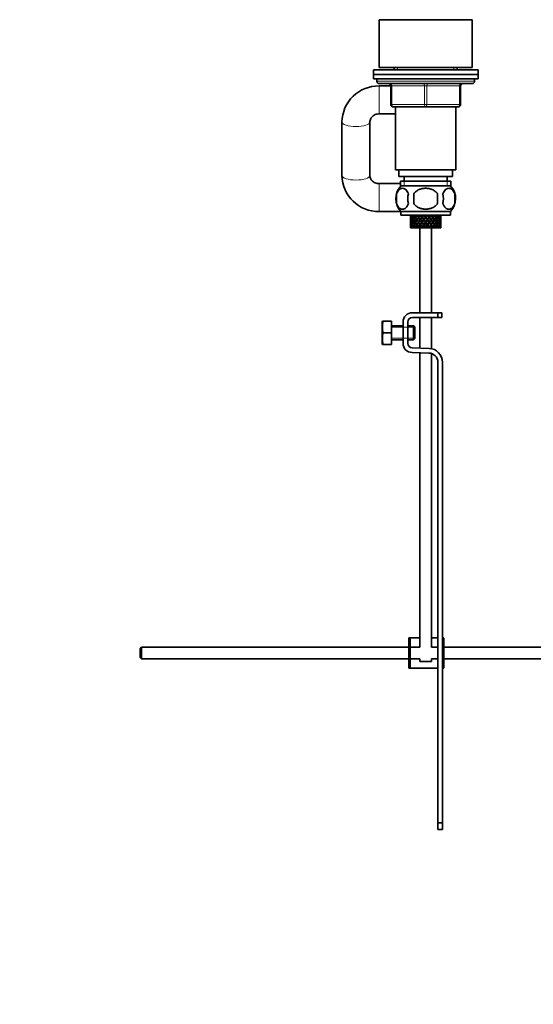
# Model space of a CAD drawing. Units: millimetres. Extents: x 0 to 1478, y 0 to 1758.
# Drawn here: x 1036 to 1257, y 724 to 1147 of the extents above; entities that cross this region are included whole.
import ezdxf
from ezdxf import colors
from ezdxf.entities.mleader import LeaderData, LeaderLine
from ezdxf.math import Vec2, Vec3

# ---------------------------------------------------------------- set-up
doc = ezdxf.new("R2010")
doc.units = ezdxf.units.MM
doc.layers.add('DV5_Défaut', color=7, linetype='Continuous')
doc.layers.add('Défaut', color=7, linetype='Continuous')

# ---------------------------------------------------------------- blocks, each defined once
blk = doc.blocks.new('_DOT')
at = {"color": 0}
blk.add_line((0, 0), (-1, 0), dxfattribs=at)
at = {"color": 0, "const_width": 0.333}
blk.add_lwpolyline([(-0.1665, 0, 1), (0.1665, 0, 1)], format="xyb", close=True, dxfattribs=at)
blk = doc.blocks.new('SE4')
at = {"layer": 'DV5_Défaut', "color": 7, "linetype": 'Continuous', "lineweight": 35}
for p, q in [((1190.89, 1147.45), (1230.89, 1147.45)), ((1190.89, 1147.45), (1190.89, 1126.95)), ((1230.89, 1126.95), (1230.89, 1147.45)), ((1190.89, 1126.95), (1230.89, 1126.95)), ((1197.39, 1126.95), (1197.39, 1125.95)), ((1224.39, 1125.95), (1224.39, 1126.95)), ((1233.39, 1125.95), (1188.39, 1125.95)), ((1188.39, 1125.95), (1188.39, 1123.95)), ((1188.39, 1123.95), (1233.39, 1123.95)), ((1188.39, 1123.95), (1188.39, 1121.95)), ((1233.39, 1123.95), (1188.39, 1123.95)), ((1233.39, 1123.95), (1233.39, 1125.95)), ((1233.39, 1121.95), (1233.39, 1123.95)), ((1188.39, 1121.95), (1233.39, 1121.95)), ((1189.89, 1121.95), (1210.89, 1121.95)), ((1189.89, 1121.95), (1189.89, 1120.95)), ((1190.89, 1119.95), (1230.89, 1119.95)), ((1195.89, 1118.95), (1190.89, 1118.95)), ((1195.89, 1110.95), (1195.89, 1118.95)), ((1225.89, 1118.95), (1225.89, 1110.95)), ((1231.89, 1120.95), (1231.89, 1121.95)), ((1210.89, 1109.95), (1196.89, 1109.95)), ((1197.89, 1109.95), (1197.89, 1082.95)), ((1224.89, 1109.95), (1210.89, 1109.95)), ((1223.89, 1082.95), (1223.89, 1109.95)), ((1190.89, 1106.95), (1197.89, 1106.95)), ((1174.89, 1103.47), (1174.89, 1080.42)), ((1186.89, 1080.42), (1186.89, 1103.47)), ((1197.89, 1082.95), (1223.89, 1082.95)), ((1199.39, 1082.95), (1199.39, 1079.95)), ((1199.39, 1079.95), (1222.39, 1079.95)), ((1201.64, 1079.95), (1201.64, 1077.95)), ((1220.14, 1077.95), (1220.14, 1079.95)), ((1222.39, 1079.95), (1222.39, 1082.95)), ((1200.04, 1076.95), (1190.89, 1076.95)), ((1200.04, 1077.95), (1221.74, 1077.95)), ((1200.04, 1077.95), (1200.04, 1075.78)), ((1221.59, 1075.95), (1200.19, 1075.95)), ((1221.74, 1075.78), (1221.74, 1077.95)), ((1198.37, 1072.57), (1198.37, 1068.37)), ((1205.76, 1068.37), (1205.76, 1072.57)), ((1216.01, 1072.57), (1216.01, 1068.37)), ((1223.41, 1072.57), (1223.41, 1068.37)), ((1190.89, 1064.95), (1200.19, 1064.95)), ((1221.59, 1064.99), (1200.19, 1064.99)), ((1200.19, 1064.99), (1200.19, 1063.45)), ((1221.59, 1063.45), (1200.19, 1063.45)), ((1204.39, 1063), (1204.39, 1062.13)), ((1209.33, 1063.23), (1209.8, 1062.56)), ((1210.1, 1063), (1209.79, 1063.45)), ((1210.89, 1063.06), (1210.89, 1063.23)), ((1211.98, 1063.45), (1211.67, 1063)), ((1211.97, 1062.56), (1212.44, 1063.23)), ((1217.39, 1062.13), (1217.39, 1063)), ((1221.59, 1063.45), (1221.59, 1064.99)), ((1204.51, 1062.55), (1204.39, 1062.56)), ((1204.39, 1060.76), (1204.39, 1059.89)), ((1204.39, 1060.33), (1204.51, 1060.35)), ((1204.39, 1058.59), (1204.39, 1057.95)), ((1204.71, 1061.45), (1204.48, 1061.45)), ((1204.48, 1059.23), (1204.69, 1059.3)), ((1204.98, 1062.51), (1204.66, 1062.56)), ((1204.66, 1060.33), (1204.98, 1060.39)), ((1205.37, 1061.45), (1204.92, 1061.45)), ((1204.93, 1059.23), (1205.31, 1059.37)), ((1205.72, 1062.48), (1205.28, 1062.56)), ((1205.28, 1060.33), (1205.72, 1060.42)), ((1206.13, 1061.45), (1205.72, 1061.45)), ((1205.72, 1059.23), (1206.13, 1059.4)), ((1206.61, 1062.48), (1206.23, 1062.56)), ((1206.23, 1060.33), (1206.61, 1060.42)), ((1207.14, 1061.45), (1206.81, 1061.45)), ((1206.82, 1059.23), (1207.15, 1059.4)), ((1207.74, 1062.48), (1207.45, 1062.56)), ((1207.45, 1060.33), (1207.74, 1060.42)), ((1208.37, 1061.45), (1208.14, 1061.45)), ((1208.15, 1059.23), (1208.38, 1059.4)), ((1209.03, 1059.23), (1208.58, 1058.59)), ((1208.74, 1057.95), (1209.33, 1058.79)), ((1209.05, 1062.48), (1208.87, 1062.56)), ((1208.87, 1060.33), (1209.05, 1060.42)), ((1209.8, 1060.33), (1209.33, 1059.66)), ((1209.75, 1061.45), (1209.63, 1061.45)), ((1209.64, 1059.23), (1210.1, 1059.89)), ((1210.1, 1062.13), (1210.58, 1061.45)), ((1210.58, 1061.45), (1210.1, 1060.76)), ((1210.1, 1058.59), (1210.16, 1058.84)), ((1210.89, 1061.88), (1210.41, 1062.56)), ((1210.41, 1060.33), (1210.89, 1061.01)), ((1211.36, 1062.56), (1210.89, 1061.88)), ((1210.89, 1061.01), (1211.36, 1060.33)), ((1210.89, 1059.66), (1210.89, 1059.83)), ((1211.19, 1061.45), (1211.67, 1062.13)), ((1211.67, 1060.76), (1211.19, 1061.45)), ((1211.67, 1058.59), (1211.61, 1058.84)), ((1211.67, 1059.89), (1212.14, 1059.23)), ((1212.44, 1059.66), (1211.97, 1060.33)), ((1212.02, 1061.45), (1212.14, 1061.45)), ((1212.44, 1058.79), (1213.03, 1057.95)), ((1212.72, 1062.48), (1212.9, 1062.56)), ((1212.9, 1060.33), (1212.72, 1060.42)), ((1213.19, 1058.59), (1212.75, 1059.23)), ((1213.63, 1059.23), (1213.39, 1059.4)), ((1213.4, 1061.45), (1213.63, 1061.45)), ((1214.04, 1062.48), (1214.32, 1062.56)), ((1214.32, 1060.33), (1214.04, 1060.42)), ((1214.63, 1061.45), (1214.96, 1061.45)), ((1214.96, 1059.23), (1214.63, 1059.4)), ((1215.17, 1062.48), (1215.54, 1062.56)), ((1215.54, 1060.33), (1215.17, 1060.42)), ((1216.05, 1059.23), (1215.64, 1059.4)), ((1215.65, 1061.45), (1216.06, 1061.45)), ((1216.05, 1062.48), (1216.49, 1062.56)), ((1216.49, 1060.33), (1216.05, 1060.42)), ((1216.4, 1061.45), (1216.85, 1061.45)), ((1216.85, 1059.23), (1216.46, 1059.37)), ((1216.8, 1062.51), (1217.12, 1062.56)), ((1217.12, 1060.33), (1216.8, 1060.39)), ((1217.07, 1061.45), (1217.3, 1061.45)), ((1217.29, 1059.23), (1217.08, 1059.3)), ((1217.27, 1062.55), (1217.38, 1062.56)), ((1217.38, 1060.33), (1217.27, 1060.35)), ((1217.39, 1059.89), (1217.39, 1060.76)), ((1217.39, 1057.95), (1217.39, 1058.59)), ((1204.41, 1057.95), (1204.39, 1057.95)), ((1204.4, 1058.16), (1204.5, 1058.21)), ((1204.54, 1057.95), (1204.41, 1057.95)), ((1204.71, 1057.95), (1204.54, 1057.95)), ((1204.66, 1058.16), (1204.94, 1058.31)), ((1205.05, 1057.95), (1204.71, 1057.95)), ((1205.38, 1057.95), (1205.05, 1057.95)), ((1205.29, 1058.16), (1205.7, 1058.4)), ((1205.91, 1057.95), (1205.38, 1057.95)), ((1206.36, 1057.95), (1205.91, 1057.95)), ((1206.24, 1058.16), (1206.62, 1058.41)), ((1206.88, 1057.95), (1206.36, 1057.95)), ((1207.61, 1057.95), (1207.06, 1057.95)), ((1207.47, 1058.16), (1207.75, 1058.41)), ((1208.07, 1057.95), (1207.61, 1057.95)), ((1208.13, 1057.95), (1208.07, 1057.95)), ((1208.28, 1058.16), (1208.13, 1057.95)), ((1208.74, 1057.95), (1208.13, 1057.95)), ((1208.39, 1057.95), (1208.39, 1021.45)), ((1209.49, 1057.95), (1208.74, 1057.95)), ((1209.49, 1057.95), (1209.62, 1057.95)), ((1210.27, 1057.95), (1209.62, 1057.95)), ((1210.92, 1057.95), (1210.27, 1057.95)), ((1210.92, 1057.95), (1211.18, 1057.95)), ((1211.84, 1057.95), (1211.18, 1057.95)), ((1213.03, 1057.95), (1211.84, 1057.95)), ((1213.64, 1057.95), (1213.03, 1057.95)), ((1213.39, 1021.45), (1213.39, 1057.95)), ((1213.64, 1057.95), (1213.49, 1058.16)), ((1214.31, 1057.95), (1213.64, 1057.95)), ((1214.31, 1057.95), (1214.44, 1057.95)), ((1214.97, 1057.95), (1214.44, 1057.95)), ((1215.39, 1057.95), (1214.97, 1057.95)), ((1215.39, 1057.95), (1215.64, 1057.95)), ((1216.06, 1057.95), (1215.64, 1057.95)), ((1216.21, 1057.95), (1216.06, 1057.95)), ((1216.21, 1057.95), (1216.56, 1057.95)), ((1216.85, 1057.95), (1216.56, 1057.95)), ((1216.85, 1057.95), (1217.16, 1057.95)), ((1217.3, 1057.95), (1217.16, 1057.95)), ((1217.3, 1057.95), (1217.38, 1057.95)), ((1217.38, 1057.95), (1217.39, 1057.95)), ((1205.16, 1021.45), (1216.15, 1021.45)), ((1216.15, 1021.45), (1217.89, 1021.45)), ((1216.15, 1019.45), (1216.15, 1021.45)), ((1217.89, 1019.45), (1217.89, 1021.45)), ((1192.28, 1017.82), (1192.16, 1017.57)), ((1192.16, 1017.57), (1192.16, 1008.07)), ((1192.64, 1017.82), (1192.28, 1017.82)), ((1196.16, 1017.82), (1192.64, 1017.82)), ((1196.16, 1017.82), (1196.16, 1012.82)), ((1201.16, 1008.32), (1201.16, 1017.45)), ((1203.16, 1017.45), (1203.16, 1008.32)), ((1216.15, 1019.45), (1205.16, 1019.45)), ((1208.39, 1019.45), (1208.39, 1006.21)), ((1213.39, 1005.96), (1213.39, 1019.45)), ((1217.89, 1019.45), (1216.15, 1019.45)), ((1196.16, 1012.82), (1192.64, 1012.82)), ((1201.16, 1015.82), (1196.16, 1015.82)), ((1196.16, 1012.82), (1196.16, 1007.82)), ((1205.66, 1015.82), (1203.16, 1015.82)), ((1205.66, 1015.82), (1205.66, 1009.82)), ((1206.16, 1015.32), (1205.66, 1015.82)), ((1206.16, 1015.32), (1206.16, 1010.32)), ((1192.16, 1008.07), (1192.28, 1007.82)), ((1192.64, 1007.82), (1192.28, 1007.82)), ((1196.16, 1007.82), (1192.64, 1007.82)), ((1196.16, 1009.82), (1201.16, 1009.82)), ((1203.16, 1009.82), (1205.66, 1009.82)), ((1205.66, 1009.82), (1206.16, 1010.32)), ((1212.28, 1004.09), (1205.03, 1004.32)), ((1205.09, 1006.32), (1212.34, 1006.09)), ((1208.39, 1004.21), (1208.39, 877.58)), ((1213.39, 877.58), (1213.39, 1003.89)), ((1216.15, 802.08), (1216.15, 1000.09)), ((1218.15, 1000.09), (1218.15, 881.58)), ((1204.15, 881.58), (1203.65, 881.58)), ((1203.65, 868.58), (1203.65, 881.58)), ((1208.39, 881.58), (1204.15, 881.58)), ((1204.15, 868.58), (1204.15, 881.58)), ((1216.15, 881.58), (1213.39, 881.58)), ((1218.65, 881.58), (1218.15, 881.58)), ((1218.15, 868.58), (1218.15, 881.58)), ((1218.65, 868.58), (1218.65, 881.58)), ((1088.75, 877.58), (1088.15, 876.98)), ((1088.15, 876.98), (1088.15, 873.18)), ((1088.75, 877.58), (1088.75, 872.58)), ((1203.65, 877.58), (1088.75, 877.58)), ((1208.39, 877.58), (1204.15, 877.58)), ((1216.15, 877.58), (1213.39, 877.58)), ((1359.75, 877.58), (1218.65, 877.58)), ((1088.15, 873.18), (1088.75, 872.58)), ((1088.75, 872.58), (1203.65, 872.58)), ((1204.15, 872.58), (1208.39, 872.58)), ((1208.39, 872.58), (1208.39, 871.45)), ((1213.39, 872.58), (1216.15, 872.58)), ((1213.39, 871.45), (1213.39, 872.58)), ((1218.65, 872.58), (1359.75, 872.58)), ((1204.15, 868.58), (1203.65, 868.58)), ((1216.15, 868.58), (1204.15, 868.58)), ((1208.39, 871.45), (1213.39, 871.45)), ((1218.65, 868.58), (1218.15, 868.58)), ((1218.15, 868.58), (1218.15, 802.08)), ((1216.15, 799.2), (1216.15, 802.08)), ((1216.15, 802.08), (1218.15, 802.08)), ((1218.15, 802.08), (1218.15, 799.2)), ((1216.15, 799.2), (1218.15, 799.2))]:
    blk.add_line(p, q, dxfattribs=at)
at = {"layer": 'DV5_Défaut', "color": 7, "linetype": 'Continuous', "lineweight": 18}
for p, q in [((1198.83, 1126.95), (1198.83, 1125.95)), ((1222.95, 1126.95), (1222.95, 1125.95)), ((1231.89, 1120.95), (1189.89, 1120.95)), ((1190.89, 1118.95), (1190.89, 1106.95)), ((1195.89, 1118.95), (1196.39, 1118.95)), ((1196.39, 1118.95), (1196.39, 1110.95)), ((1210.39, 1118.95), (1196.39, 1118.95)), ((1210.39, 1118.95), (1211.39, 1118.95)), ((1210.39, 1110.95), (1210.39, 1118.95)), ((1225.39, 1118.95), (1211.39, 1118.95)), ((1211.39, 1118.95), (1211.39, 1110.95)), ((1225.89, 1118.95), (1225.39, 1118.95)), ((1225.39, 1110.95), (1225.39, 1118.95)), ((1195.89, 1110.95), (1196.39, 1110.95)), ((1196.39, 1110.95), (1210.39, 1110.95)), ((1210.39, 1110.95), (1211.39, 1110.95)), ((1211.39, 1110.95), (1225.39, 1110.95)), ((1225.39, 1110.95), (1225.89, 1110.95)), ((1190.89, 1064.95), (1190.89, 1076.95)), ((1201.62, 1077.95), (1201.62, 1075.78)), ((1220.15, 1077.95), (1220.15, 1075.78)), ((1196.16, 1015.21), (1201.16, 1015.21)), ((1201.16, 1015.21), (1206.16, 1015.21)), ((1196.16, 1010.44), (1201.16, 1010.44)), ((1201.16, 1010.44), (1206.16, 1010.44))]:
    blk.add_line(p, q, dxfattribs=at)
at = {"layer": 'DV5_Défaut', "color": 7, "linetype": 'Continuous', "lineweight": 35}
for centre, radius, start, end in [((1190.62, 1103.21), 15.74, 89.0375, 179.0447), ((1190.89, 1120.95), 1, 180, 270), ((1194.89, 1118.95), 1, 0, 90), ((1226.89, 1118.95), 1, 90, 180), ((1230.89, 1120.95), 1, 270, 0), ((1196.89, 1110.95), 1, 180, 270), ((1224.89, 1110.95), 1, 270, 0), ((1190.63, 1080.69), 15.74, 180.9724, 270.9454), ((1206.02, 1070.47), 8, 138.3656, 223.2268), ((1215.76, 1070.47), 8, 316.7732, 41.6344), ((1206.54, 1070.47), 8.44, 165.5825, 194.4175), ((1211.43, 1070.47), 8.21, 165.1718, 194.8282), ((1207.96, 1070.47), 10.53, 348.4935, 11.5065), ((1215.11, 1070.47), 8.56, 345.7954, 14.2046), ((1205.16, 1017.45), 4, 90, 180), ((1201.08, 1015.32), 8.8, 163.49, 196.51), ((1205.16, 1017.45), 2, 90, 180), ((1201.08, 1010.32), 8.8, 163.49, 196.51), ((1205.16, 1008.32), 4, 180, 268.1417), ((1205.16, 1008.32), 2, 180, 268.1417), ((1212.15, 1000.09), 4, 0, 88.1417), ((1212.15, 1000.09), 6, 0, 88.1417)]:
    blk.add_arc(centre, radius, start, end, dxfattribs=at)
at = {"layer": 'DV5_Défaut', "color": 7, "linetype": 'Continuous', "lineweight": 18}
for centre, major_axis, ratio, start_param, end_param in [((1195.89, 1118.95), (0, 1), 0.5, 4.712389, 6.283185), ((1209.89, 1118.95), (0, 1), 0.5, 4.712389, 6.283185), ((1211.89, 1118.95), (0, 1), 0.5, 0, 1.570796), ((1225.89, 1118.95), (0, 1), 0.5, 0, 1.570796), ((1196.89, 1110.95), (0, -1), 0.5, 4.712389, 6.283185), ((1210.89, 1110.95), (0, -1), 0.5, 4.712389, 6.283185), ((1210.89, 1110.95), (0, -1), 0.5, 0, 1.570796), ((1224.89, 1110.95), (0, -1), 0.5, 0, 1.570796), ((1180.89, 1103.47), (6, 0), 0.320285, 3.141957, 6.282832), ((1180.89, 1080.42), (6, 0), 0.320285, 3.141593, 6.283185)]:
    blk.add_ellipse(centre, major_axis=major_axis, ratio=ratio, start_param=start_param, end_param=end_param, dxfattribs=at)
at = {"layer": 'DV5_Défaut', "color": 7, "linetype": 'Continuous', "lineweight": 35}
for centre, major_axis, ratio, start_param, end_param in [((1210.89, 1061.88), (-1.49, 9.23), 0.685768, 1.291341, 1.339814), ((1210.89, 1061.01), (-1.49, 9.23), 0.685768, 1.218983, 1.292498), ((1210.89, 1061.01), (-3.67, 9.02), 0.594669, 1.091896, 1.165411), ((1210.89, 1061.88), (-3.67, 9.02), 0.594669, 1.164254, 1.212727), ((1210.89, 1061.88), (1.49, 9.23), 0.685768, 1.511645, 1.560118), ((1210.89, 1061.01), (1.49, 9.23), 0.685768, 1.439287, 1.512803), ((1210.89, 1061.01), (-4.92, 8.99), 0.473294, 1.075835, 1.14935), ((1210.89, 1061.88), (-4.92, 8.99), 0.473294, 1.148192, 1.196665), ((1210.89, 1061.88), (-3.67, -9.02), 0.594669, 4.780325, 4.828797), ((1210.89, 1061.01), (-3.67, -9.02), 0.594669, 4.707967, 4.781482), ((1210.89, 1061.01), (-5.67, 9.07), 0.349658, 1.113749, 1.187264), ((1210.89, 1061.88), (-5.67, 9.07), 0.349658, 1.186107, 1.234579), ((1210.89, 1061.88), (-4.92, -8.99), 0.473294, -1.486799, -1.438326), ((1210.89, 1061.88), (-5.24, 8.37), 0.349658, 1.166161, 1.182119), ((1210.89, 1061.01), (-4.92, -8.99), 0.473294, 4.724029, 4.797544), ((1210.89, 1061.01), (-6.15, 9.17), 0.229888, 1.176282, 1.249797), ((1210.89, 1061.01), (-4.54, -8.3), 0.473294, 4.750464, 4.793598), ((1210.89, 1061.88), (-6.15, 9.17), 0.229888, 1.248639, 1.297112), ((1210.89, 1061.88), (-5.68, 8.47), 0.229888, 1.228693, 1.263158), ((1210.89, 1061.88), (-5.67, -9.07), 0.349658, -1.524713, -1.47624), ((1210.89, 1061.01), (-5.67, -9.07), 0.349658, 4.686115, 4.75963), ((1210.89, 1061.01), (5.24, 8.37), 0.349658, 1.544522, 1.614091), ((1210.89, 1061.01), (-6.41, 9.25), 0.1139, 1.250356, 1.323871), ((1210.89, 1061.88), (-6.41, 9.25), 0.1139, 1.322713, 1.371186), ((1210.89, 1061.88), (-5.92, 8.54), 0.1139, 1.302768, 1.350282), ((1210.89, 1061.88), (6.15, 9.17), 0.229888, 1.554347, 1.60282), ((1210.89, 1061.01), (6.15, 9.17), 0.229888, 1.481989, 1.555504), ((1210.89, 1061.01), (5.68, 8.47), 0.229888, 1.481989, 1.551558), ((1210.89, 1061.88), (6.41, 9.25), 0.1139, 1.480273, 1.528746), ((1210.89, 1061.01), (6.41, 9.25), 0.1139, 1.407915, 1.48143), ((1210.89, 1061.01), (5.92, 8.54), 0.1139, 1.407915, 1.477484), ((1210.89, 1061.01), (-6.41, 9.25), 0.1139, -1.48143, -1.407915), ((1210.89, 1061.01), (-5.92, 8.54), 0.1139, -1.477484, -1.407915), ((1210.89, 1061.88), (-6.41, 9.25), 0.1139, -1.528746, -1.480273), ((1210.89, 1061.01), (-5.68, 8.47), 0.229888, 4.731627, 4.801196), ((1210.89, 1061.01), (-6.15, 9.17), 0.229888, 4.727681, 4.801196), ((1210.89, 1061.88), (6.15, -9.17), 0.229888, 1.538773, 1.587246), ((1210.89, 1061.88), (5.92, 8.54), 0.1139, -1.350282, -1.302768), ((1210.89, 1061.88), (6.41, 9.25), 0.1139, -1.371186, -1.322713), ((1210.89, 1061.01), (6.41, 9.25), 0.1139, -1.323871, -1.250356), ((1210.89, 1061.01), (5.24, -8.37), 0.349658, 1.527502, 1.597071), ((1210.89, 1061.01), (-5.67, 9.07), 0.349658, 4.665148, 4.738663), ((1210.89, 1061.88), (5.67, -9.07), 0.349658, 1.47624, 1.524713), ((1210.89, 1061.88), (5.68, 8.47), 0.229888, -1.263158, -1.228693), ((1210.89, 1061.88), (6.15, 9.17), 0.229888, -1.297112, -1.248639), ((1210.89, 1061.01), (6.15, 9.17), 0.229888, -1.249797, -1.176282), ((1210.89, 1061.01), (4.54, -8.3), 0.473294, 1.489588, 1.532722), ((1210.89, 1061.01), (4.92, -8.99), 0.473294, 1.485641, 1.559157), ((1210.89, 1061.88), (4.92, -8.99), 0.473294, 1.438326, 1.486799), ((1210.89, 1061.88), (5.24, 8.37), 0.349658, -1.182119, -1.166161), ((1210.89, 1061.88), (5.67, 9.07), 0.349658, -1.234579, -1.186107), ((1210.89, 1061.01), (5.67, 9.07), 0.349658, -1.187264, -1.113749), ((1210.89, 1061.01), (-3.67, 9.02), 0.594669, 4.643296, 4.716811), ((1210.89, 1061.88), (3.67, -9.02), 0.594669, 1.454388, 1.502861), ((1210.89, 1061.88), (4.92, 8.99), 0.473294, -1.196665, -1.148192), ((1210.89, 1061.01), (4.92, 8.99), 0.473294, -1.14935, -1.075835), ((1210.89, 1061.01), (-1.49, 9.23), 0.685768, 4.770383, 4.843898), ((1210.89, 1061.88), (-1.49, 9.23), 0.685768, 4.723067, 4.77154), ((1210.89, 1061.88), (3.67, 9.02), 0.594669, -1.212727, -1.164254), ((1210.89, 1061.01), (3.67, 9.02), 0.594669, -1.165411, -1.091896), ((1210.89, 1061.01), (1.49, 9.23), 0.685768, -1.292498, -1.218983), ((1210.89, 1061.88), (1.49, 9.23), 0.685768, -1.339814, -1.291341), ((1210.89, 1061.88), (-1.49, 9.23), 0.685768, 1.387129, 1.460644), ((1210.89, 1061.01), (-1.49, 9.23), 0.685768, 1.339814, 1.413674), ((1210.89, 1061.88), (-1.49, -9.23), 0.685768, 4.869511, 4.943372), ((1210.89, 1061.01), (-1.49, -9.23), 0.685768, 4.822541, 4.896056), ((1210.89, 1061.88), (-1.49, -9.23), 0.685768, -1.292498, -1.218983), ((1210.89, 1061.01), (-1.49, -9.23), 0.685768, -1.339814, -1.26736), ((1210.89, 1061.88), (-3.67, -9.02), 0.594669, -1.043519, -0.971066), ((1210.89, 1061.01), (-3.67, -9.02), 0.594669, -1.091896, -1.021303), ((1210.89, 1061.88), (-1.49, -9.23), 0.685768, 4.749026, 4.822541), ((1210.89, 1061.01), (-1.49, 9.23), 0.685768, 1.460644, 1.534159), ((1210.89, 1061.88), (-3.67, -9.02), 0.594669, -1.165411, -1.091896), ((1210.89, 1061.01), (-1.49, -9.23), 0.685768, -1.218983, -1.124254), ((1210.89, 1061.01), (-1.49, -9.23), 0.685768, 4.701711, 4.775571), ((1210.89, 1061.88), (1.49, -9.23), 0.685768, 4.649207, 4.723067), ((1210.89, 1061.01), (-3.67, -9.02), 0.594669, -1.212727, -1.140273), ((1210.89, 1061.88), (-1.49, -9.23), 0.685768, -1.170606, -1.098153), ((1210.89, 1061.01), (-3.67, 9.02), 0.594669, 1.212727, 1.286587), ((1210.89, 1061.88), (-3.67, -9.02), 0.594669, -1.286587, -1.212727), ((1210.89, 1061.01), (1.49, -9.23), 0.685768, 4.723067, 4.795521), ((1210.89, 1061.88), (-4.92, -8.99), 0.473294, -1.027458, -0.955004), ((1210.89, 1061.88), (-3.67, 9.02), 0.594669, 1.260042, 1.333557), ((1210.89, 1061.01), (-3.67, -9.02), 0.594669, -1.333557, -1.260042), ((1210.89, 1061.88), (1.49, -9.23), 0.685768, 4.770383, 4.843898), ((1210.89, 1061.01), (-4.92, -8.99), 0.473294, -1.075835, -1.005241), ((1210.89, 1061.88), (-3.67, -9.02), 0.594669, -1.407072, -1.333557), ((1210.89, 1061.01), (-3.67, 9.02), 0.594669, 1.333557, 1.407072), ((1210.89, 1061.88), (-4.92, -8.99), 0.473294, -1.14935, -1.075835), ((1210.89, 1061.01), (1.49, -9.23), 0.685768, 4.843898, 4.938627), ((1210.89, 1061.01), (-3.67, -9.02), 0.594669, -1.454388, -1.380527), ((1210.89, 1061.88), (-3.67, 9.02), 0.594669, 1.380527, 1.454388), ((1210.89, 1061.01), (-4.92, -8.99), 0.473294, -1.196665, -1.124212), ((1210.89, 1061.88), (1.49, -9.23), 0.685768, -1.390911, -1.318457), ((1210.89, 1061.01), (-4.92, 8.99), 0.473294, 1.196665, 1.270525), ((1210.89, 1061.88), (-4.92, -8.99), 0.473294, -1.270525, -1.196665), ((1210.89, 1061.01), (-3.67, 9.02), 0.594669, 1.454388, 1.526841), ((1210.89, 1061.88), (-5.67, -9.07), 0.349658, -1.065372, -0.992918), ((1210.89, 1061.88), (-4.92, 8.99), 0.473294, 1.243981, 1.317496), ((1210.89, 1061.01), (-4.92, -8.99), 0.473294, -1.317496, -1.243981), ((1210.89, 1061.88), (3.67, -9.02), 0.594669, 4.643296, 4.716811), ((1210.89, 1061.01), (-5.67, -9.07), 0.349658, -1.113749, -1.043156), ((1210.89, 1061.88), (-4.92, -8.99), 0.473294, -1.391011, -1.317496), ((1210.89, 1061.01), (-4.92, 8.99), 0.473294, 1.317496, 1.391011), ((1210.89, 1061.88), (-5.67, -9.07), 0.349658, -1.187264, -1.113749), ((1210.89, 1061.01), (3.67, -9.02), 0.594669, 4.716811, 4.81154), ((1210.89, 1061.01), (3.39, 8.33), 0.594669, -4.667312, -4.647242), ((1210.89, 1061.01), (-4.92, -8.99), 0.473294, -1.438326, -1.364466), ((1210.89, 1061.88), (-4.92, 8.99), 0.473294, 1.364466, 1.438326), ((1210.89, 1061.88), (-3.39, 8.33), 0.594669, 1.505649, 1.525719), ((1210.89, 1061.01), (-5.67, -9.07), 0.349658, -1.234579, -1.162126), ((1210.89, 1061.88), (3.67, -9.02), 0.594669, 4.765188, 4.837641), ((1210.89, 1061.01), (-5.67, 9.07), 0.349658, 1.234579, 1.30844), ((1210.89, 1061.88), (-5.67, -9.07), 0.349658, -1.30844, -1.234579), ((1210.89, 1061.01), (-4.92, 8.99), 0.473294, 1.438326, 1.51078), ((1210.89, 1061.88), (-6.15, -9.17), 0.229888, -1.127905, -1.055451), ((1210.89, 1061.01), (-4.54, -8.3), 0.473294, -1.396527, -1.368383), ((1210.89, 1061.88), (-4.54, 8.3), 0.473294, 1.368383, 1.396527), ((1210.89, 1061.01), (-5.24, -8.37), 0.349658, -1.182119, -1.166161), ((1210.89, 1061.88), (3.39, -8.33), 0.594669, -1.513962, -1.476293), ((1210.89, 1061.88), (-5.67, 9.07), 0.349658, 1.281895, 1.35541), ((1210.89, 1061.01), (-5.67, -9.07), 0.349658, -1.35541, -1.281895), ((1210.89, 1061.88), (-4.92, 8.99), 0.473294, 1.485641, 1.559157), ((1210.89, 1061.01), (-6.15, -9.17), 0.229888, -1.176282, -1.105688), ((1210.89, 1061.88), (-5.67, -9.07), 0.349658, -1.428925, -1.35541), ((1210.89, 1061.01), (-5.67, 9.07), 0.349658, 1.35541, 1.428925), ((1210.89, 1061.88), (-6.15, -9.17), 0.229888, -1.249797, -1.176282), ((1210.89, 1061.01), (-4.92, 8.99), 0.473294, 1.559157, 1.653886), ((1210.89, 1061.88), (-5.24, 8.37), 0.349658, 1.285841, 1.318465), ((1210.89, 1061.01), (-5.24, -8.37), 0.349658, -1.318465, -1.285841), ((1210.89, 1061.88), (-4.54, 8.3), 0.473294, 1.489588, 1.532722), ((1210.89, 1061.01), (-5.68, -8.47), 0.229888, -1.128627, -1.109879), ((1210.89, 1061.01), (-5.67, -9.07), 0.349658, -1.47624, -1.40238), ((1210.89, 1061.88), (-5.67, 9.07), 0.349658, 1.40238, 1.47624), ((1210.89, 1061.01), (-6.15, -9.17), 0.229888, -1.297112, -1.224659), ((1210.89, 1061.88), (4.92, -8.99), 0.473294, 4.749126, 4.82158), ((1210.89, 1061.01), (-5.24, -8.37), 0.349658, -1.452607, -1.406297), ((1210.89, 1061.88), (-5.24, 8.37), 0.349658, 1.406297, 1.452607), ((1210.89, 1061.01), (-5.68, -8.47), 0.229888, -1.263158, -1.228693), ((1210.89, 1061.88), (4.54, -8.3), 0.473294, 4.753161, 4.82158), ((1210.89, 1061.01), (-6.15, 9.17), 0.229888, 1.297112, 1.370972), ((1210.89, 1061.88), (-6.15, -9.17), 0.229888, -1.370972, -1.297112), ((1210.89, 1061.01), (-5.67, 9.07), 0.349658, 1.47624, 1.548694), ((1210.89, 1061.88), (-6.41, -9.25), 0.1139, -1.201979, -1.129525), ((1210.89, 1061.88), (-6.15, 9.17), 0.229888, 1.344427, 1.417943), ((1210.89, 1061.01), (-6.15, -9.17), 0.229888, -1.417943, -1.344427), ((1210.89, 1061.88), (5.67, -9.07), 0.349658, 4.665148, 4.738663), ((1210.89, 1061.01), (-6.41, -9.25), 0.1139, -1.250356, -1.179762), ((1210.89, 1061.88), (-5.68, 8.47), 0.229888, 1.348374, 1.396068), ((1210.89, 1061.01), (-5.68, -8.47), 0.229888, -1.396068, -1.348374), ((1210.89, 1061.88), (-5.24, 8.37), 0.349658, 1.527502, 1.597071), ((1210.89, 1061.01), (-5.92, -8.54), 0.1139, -1.218035, -1.183953), ((1210.89, 1061.88), (-6.15, -9.17), 0.229888, -1.491458, -1.417943), ((1210.89, 1061.01), (-6.15, 9.17), 0.229888, 1.417943, 1.491458), ((1210.89, 1061.88), (-6.41, -9.25), 0.1139, -1.323871, -1.250356), ((1210.89, 1061.01), (5.67, -9.07), 0.349658, 4.738663, 4.809257), ((1210.89, 1061.01), (-6.15, -9.17), 0.229888, -1.538773, -1.464913), ((1210.89, 1061.88), (-6.15, 9.17), 0.229888, 1.464913, 1.538773), ((1210.89, 1061.01), (-6.41, -9.25), 0.1139, -1.371186, -1.298733), ((1210.89, 1061.88), (5.67, -9.07), 0.349658, -1.496145, -1.423691), ((1210.89, 1061.01), (-5.68, -8.47), 0.229888, -1.538773, -1.46883), ((1210.89, 1061.88), (-5.68, 8.47), 0.229888, 1.46883, 1.538773), ((1210.89, 1061.01), (-5.92, -8.54), 0.1139, -1.350282, -1.302768), ((1210.89, 1061.88), (5.24, -8.37), 0.349658, -1.49211, -1.423691), ((1210.89, 1061.01), (-6.41, 9.25), 0.1139, 1.371186, 1.445046), ((1210.89, 1061.88), (-6.41, -9.25), 0.1139, -1.445046, -1.371186), ((1210.89, 1061.01), (-6.15, 9.17), 0.229888, 1.538773, 1.611227), ((1210.89, 1061.88), (-6.41, 9.25), 0.1139, 1.418502, 1.492017), ((1210.89, 1061.01), (-6.41, -9.25), 0.1139, -1.492017, -1.418502), ((1210.89, 1061.88), (6.15, -9.17), 0.229888, 4.727681, 4.801196), ((1210.89, 1061.88), (-5.92, 8.54), 0.1139, 1.422448, 1.492017), ((1210.89, 1061.01), (-5.92, -8.54), 0.1139, -1.492017, -1.422448), ((1210.89, 1061.88), (5.68, -8.47), 0.229888, 4.731627, 4.801196), ((1210.89, 1061.88), (-6.41, -9.25), 0.1139, 4.717654, 4.791169), ((1210.89, 1061.01), (-6.41, 9.25), 0.1139, 1.492017, 1.565532), ((1210.89, 1061.01), (6.15, -9.17), 0.229888, -1.481989, -1.411396), ((1210.89, 1061.01), (-6.41, -9.25), 0.1139, 4.670338, 4.744199), ((1210.89, 1061.88), (6.41, -9.25), 0.1139, 4.680579, 4.75444), ((1210.89, 1061.88), (6.15, -9.17), 0.229888, -1.433612, -1.361159), ((1210.89, 1061.01), (5.92, 8.54), 0.1139, 1.528746, 1.598688), ((1210.89, 1061.88), (-5.92, 8.54), 0.1139, 1.542904, 1.612847), ((1210.89, 1061.88), (5.68, -8.47), 0.229888, -1.429577, -1.361159), ((1210.89, 1061.01), (6.41, -9.25), 0.1139, -1.528746, -1.456292), ((1210.89, 1061.88), (-6.41, -9.25), 0.1139, 1.287085, 1.359538), ((1210.89, 1061.88), (-5.92, -8.54), 0.1139, 1.287085, 1.355503), ((1210.89, 1061.01), (-6.41, -9.25), 0.1139, 1.313186, 1.407915), ((1210.89, 1061.88), (6.41, -9.25), 0.1139, -1.48143, -1.407915), ((1210.89, 1061.88), (5.92, -8.54), 0.1139, -1.477484, -1.407915), ((1210.89, 1061.88), (-5.92, -8.54), 0.1139, 1.407915, 1.477484), ((1210.89, 1061.88), (-6.41, -9.25), 0.1139, 1.407915, 1.48143), ((1210.89, 1061.01), (6.41, -9.25), 0.1139, -1.407915, -1.337322), ((1210.89, 1061.01), (-6.41, -9.25), 0.1139, 1.456292, 1.528746), ((1210.89, 1061.88), (5.92, -8.54), 0.1139, -1.355503, -1.287085), ((1210.89, 1061.88), (6.41, -9.25), 0.1139, -1.359538, -1.287085), ((1210.89, 1061.01), (5.92, -8.54), 0.1139, 1.542904, 1.612847), ((1210.89, 1061.88), (-5.92, -8.54), 0.1139, 1.528746, 1.598688), ((1210.89, 1061.88), (-5.68, -8.47), 0.229888, 1.361159, 1.429577), ((1210.89, 1061.01), (-6.41, 9.25), 0.1139, 4.680579, 4.75444), ((1210.89, 1061.88), (6.41, 9.25), 0.1139, 4.670338, 4.744199), ((1210.89, 1061.88), (-6.15, -9.17), 0.229888, 1.361159, 1.433612), ((1210.89, 1061.01), (-6.15, -9.17), 0.229888, 1.38726, 1.481989), ((1210.89, 1061.88), (6.41, -9.25), 0.1139, 1.492017, 1.565532), ((1210.89, 1061.01), (6.41, 9.25), 0.1139, 4.717654, 4.791169), ((1210.89, 1061.88), (5.92, 8.54), 0.1139, -1.492017, -1.422448), ((1210.89, 1061.01), (5.92, -8.54), 0.1139, 1.422448, 1.492017), ((1210.89, 1061.88), (-5.68, -8.47), 0.229888, 1.481989, 1.551558), ((1210.89, 1061.88), (6.41, 9.25), 0.1139, -1.492017, -1.418502), ((1210.89, 1061.01), (6.41, -9.25), 0.1139, 1.418502, 1.492017), ((1210.89, 1061.88), (-6.15, -9.17), 0.229888, 1.481989, 1.555504), ((1210.89, 1061.01), (6.41, 9.25), 0.1139, -1.445046, -1.371186), ((1210.89, 1061.88), (6.41, -9.25), 0.1139, 1.371186, 1.445046), ((1210.89, 1061.01), (-6.15, -9.17), 0.229888, 1.530366, 1.60282), ((1210.89, 1061.01), (5.68, -8.47), 0.229888, 1.46883, 1.538773), ((1210.89, 1061.88), (5.68, 8.47), 0.229888, -1.538773, -1.46883), ((1210.89, 1061.88), (-5.24, -8.37), 0.349658, 1.423691, 1.49211), ((1210.89, 1061.01), (5.92, -8.54), 0.1139, 1.302768, 1.350282), ((1210.89, 1061.01), (6.15, -9.17), 0.229888, 1.464913, 1.538773), ((1210.89, 1061.88), (6.15, 9.17), 0.229888, -1.538773, -1.464913), ((1210.89, 1061.01), (6.41, -9.25), 0.1139, 1.298733, 1.371186), ((1210.89, 1061.88), (-5.67, -9.07), 0.349658, 1.423691, 1.496145), ((1210.89, 1061.88), (6.15, -9.17), 0.229888, 1.417943, 1.491458), ((1210.89, 1061.01), (6.15, 9.17), 0.229888, -1.491458, -1.417943), ((1210.89, 1061.88), (6.41, -9.25), 0.1139, 1.250356, 1.323871), ((1210.89, 1061.01), (-5.67, -9.07), 0.349658, 1.473929, 1.544522), ((1210.89, 1061.88), (-5.24, -8.37), 0.349658, 1.544522, 1.614091), ((1210.89, 1061.88), (5.68, 8.47), 0.229888, -1.396068, -1.348374), ((1210.89, 1061.01), (5.68, -8.47), 0.229888, 1.348374, 1.396068), ((1210.89, 1061.01), (5.92, -8.54), 0.1139, 1.126332, 1.218035), ((1210.89, 1061.88), (6.15, 9.17), 0.229888, -1.417943, -1.344427), ((1210.89, 1061.01), (6.15, -9.17), 0.229888, 1.344427, 1.417943), ((1210.89, 1061.88), (5.67, 9.07), 0.349658, 4.686115, 4.75963), ((1210.89, 1061.01), (6.41, -9.25), 0.1139, 1.155626, 1.250356), ((1210.89, 1061.01), (6.15, 9.17), 0.229888, -1.370972, -1.297112), ((1210.89, 1061.88), (6.15, -9.17), 0.229888, 1.297112, 1.370972), ((1210.89, 1061.01), (5.67, 9.07), 0.349658, 4.734491, 4.806945), ((1210.89, 1061.88), (6.41, -9.25), 0.1139, 1.129525, 1.201979), ((1210.89, 1061.88), (-4.54, -8.3), 0.473294, 1.461606, 1.530024), ((1210.89, 1061.01), (5.24, -8.37), 0.349658, 1.406297, 1.452607), ((1210.89, 1061.88), (5.24, 8.37), 0.349658, -1.452607, -1.406297), ((1210.89, 1061.01), (5.68, -8.47), 0.229888, 1.228693, 1.263158), ((1210.89, 1061.01), (5.67, -9.07), 0.349658, 1.40238, 1.47624), ((1210.89, 1061.88), (5.67, 9.07), 0.349658, -1.47624, -1.40238), ((1210.89, 1061.01), (6.15, -9.17), 0.229888, 1.224659, 1.297112), ((1210.89, 1061.88), (-4.92, -8.99), 0.473294, 1.461606, 1.534059), ((1210.89, 1061.88), (5.67, -9.07), 0.349658, 1.35541, 1.428925), ((1210.89, 1061.01), (5.67, 9.07), 0.349658, -1.428925, -1.35541), ((1210.89, 1061.88), (6.15, -9.17), 0.229888, 1.176282, 1.249797), ((1210.89, 1061.01), (-4.92, -8.99), 0.473294, 1.511843, 1.582436), ((1210.89, 1061.88), (4.54, 8.3), 0.473294, 4.750464, 4.793598), ((1210.89, 1061.88), (5.24, 8.37), 0.349658, -1.318465, -1.285841), ((1210.89, 1061.01), (5.24, -8.37), 0.349658, 1.285841, 1.318465), ((1210.89, 1061.01), (5.68, -8.47), 0.229888, 1.052258, 1.128627), ((1210.89, 1061.88), (5.67, 9.07), 0.349658, -1.35541, -1.281895), ((1210.89, 1061.01), (5.67, -9.07), 0.349658, 1.281895, 1.35541), ((1210.89, 1061.88), (4.92, 8.99), 0.473294, 4.724029, 4.797544), ((1210.89, 1061.01), (6.15, -9.17), 0.229888, 1.081552, 1.176282), ((1210.89, 1061.01), (5.67, 9.07), 0.349658, -1.30844, -1.234579), ((1210.89, 1061.88), (5.67, -9.07), 0.349658, 1.234579, 1.30844), ((1210.89, 1061.01), (4.92, 8.99), 0.473294, 4.772406, 4.844859), ((1210.89, 1061.88), (6.15, -9.17), 0.229888, 1.055451, 1.127905), ((1210.89, 1061.88), (-3.39, -8.33), 0.594669, 1.476293, 1.513962), ((1210.89, 1061.01), (4.54, -8.3), 0.473294, 1.368383, 1.396527), ((1210.89, 1061.88), (4.54, 8.3), 0.473294, -1.396527, -1.368383), ((1210.89, 1061.01), (5.24, -8.37), 0.349658, 1.166161, 1.182119), ((1210.89, 1061.01), (4.92, -8.99), 0.473294, 1.364466, 1.438326), ((1210.89, 1061.88), (4.92, 8.99), 0.473294, -1.438326, -1.364466), ((1210.89, 1061.01), (5.67, -9.07), 0.349658, 1.162126, 1.234579), ((1210.89, 1061.88), (-3.67, -9.02), 0.594669, 1.445544, 1.517997), ((1210.89, 1061.88), (4.92, -8.99), 0.473294, 1.317496, 1.391011), ((1210.89, 1061.01), (4.92, 8.99), 0.473294, -1.391011, -1.317496), ((1210.89, 1061.88), (5.67, -9.07), 0.349658, 1.113749, 1.187264), ((1210.89, 1061.01), (-3.67, -9.02), 0.594669, 1.495781, 1.566374), ((1210.89, 1061.01), (3.39, -8.33), 0.594669, 1.505649, 1.525719), ((1210.89, 1061.88), (-3.39, -8.33), 0.594669, -4.667312, -4.647242), ((1210.89, 1061.88), (4.92, 8.99), 0.473294, -1.317496, -1.243981), ((1210.89, 1061.01), (4.92, -8.99), 0.473294, 1.243981, 1.317496), ((1210.89, 1061.88), (3.67, 9.02), 0.594669, 4.707967, 4.781482), ((1210.89, 1061.01), (5.67, -9.07), 0.349658, 1.019019, 1.113749), ((1210.89, 1061.01), (4.92, 8.99), 0.473294, -1.270525, -1.196665), ((1210.89, 1061.88), (4.92, -8.99), 0.473294, 1.196665, 1.270525), ((1210.89, 1061.01), (3.67, 9.02), 0.594669, 4.756344, 4.828797), ((1210.89, 1061.88), (5.67, -9.07), 0.349658, 0.992918, 1.065372), ((1210.89, 1061.01), (3.67, -9.02), 0.594669, 1.380527, 1.454388), ((1210.89, 1061.88), (3.67, 9.02), 0.594669, -1.454388, -1.380527), ((1210.89, 1061.01), (4.92, -8.99), 0.473294, 1.124212, 1.196665), ((1210.89, 1061.88), (-1.49, -9.23), 0.685768, 1.318457, 1.390911), ((1210.89, 1061.88), (3.67, -9.02), 0.594669, 1.333557, 1.407072), ((1210.89, 1061.01), (3.67, 9.02), 0.594669, -1.407072, -1.333557), ((1210.89, 1061.88), (4.92, -8.99), 0.473294, 1.075835, 1.14935), ((1210.89, 1061.01), (-1.49, -9.23), 0.685768, 1.368694, 1.439287), ((1210.89, 1061.88), (3.67, 9.02), 0.594669, -1.333557, -1.260042), ((1210.89, 1061.01), (3.67, -9.02), 0.594669, 1.260042, 1.333557), ((1210.89, 1061.88), (-1.49, -9.23), 0.685768, 1.439287, 1.512803), ((1210.89, 1061.01), (4.92, -8.99), 0.473294, 0.981105, 1.075835), ((1210.89, 1061.01), (3.67, 9.02), 0.594669, -1.286587, -1.212727), ((1210.89, 1061.88), (3.67, -9.02), 0.594669, 1.212727, 1.286587), ((1210.89, 1061.01), (-1.49, -9.23), 0.685768, 1.487664, 1.560118), ((1210.89, 1061.88), (4.92, -8.99), 0.473294, 0.955004, 1.027458), ((1210.89, 1061.01), (-1.49, 9.23), 0.685768, 4.649207, 4.723067), ((1210.89, 1061.88), (1.49, 9.23), 0.685768, 4.701711, 4.775571), ((1210.89, 1061.01), (3.67, -9.02), 0.594669, 1.140273, 1.212727), ((1210.89, 1061.88), (1.49, -9.23), 0.685768, 1.098153, 1.170606), ((1210.89, 1061.88), (1.49, -9.23), 0.685768, 1.460644, 1.534159), ((1210.89, 1061.01), (1.49, 9.23), 0.685768, 4.749026, 4.822541), ((1210.89, 1061.88), (3.67, -9.02), 0.594669, 1.091896, 1.165411), ((1210.89, 1061.01), (1.49, -9.23), 0.685768, 1.14839, 1.218983), ((1210.89, 1061.88), (1.49, 9.23), 0.685768, 4.822541, 4.896056), ((1210.89, 1061.01), (1.49, -9.23), 0.685768, 1.387129, 1.460644), ((1210.89, 1061.88), (1.49, -9.23), 0.685768, 1.218983, 1.292498), ((1210.89, 1061.01), (3.67, -9.02), 0.594669, 0.997167, 1.091896), ((1210.89, 1061.01), (1.49, 9.23), 0.685768, 4.869511, 4.943372), ((1210.89, 1061.88), (1.49, -9.23), 0.685768, 1.339814, 1.413674), ((1210.89, 1061.01), (1.49, -9.23), 0.685768, 1.26736, 1.339814), ((1210.89, 1061.88), (3.67, -9.02), 0.594669, 0.971066, 1.043519), ((1210.89, 1061.88), (-3.67, -9.02), 0.594669, -0.920829, -0.895713), ((1210.89, 1061.88), (-1.49, -9.23), 0.685768, -1.047916, -1.0228), ((1210.89, 1061.88), (1.49, -9.23), 0.685768, -1.26822, -1.243105), ((1210.89, 1061.88), (3.67, -9.02), 0.594669, -1.395307, -1.370191), ((1210.89, 1061.88), (3.39, -8.33), 0.594669, -1.391116, -1.330806), ((1210.89, 1061.88), (4.92, -8.99), 0.473294, -1.411368, -1.386253), ((1210.89, 1061.88), (4.54, -8.3), 0.473294, -1.407178, -1.346867), ((1210.89, 1061.88), (-5.92, -8.54), 0.1139, 1.172347, 1.211529), ((1210.89, 1061.88), (-6.41, -9.25), 0.1139, 1.211732, 1.236847), ((1210.89, 1061.88), (-5.68, -8.47), 0.229888, 1.246421, 1.306731), ((1210.89, 1061.88), (-6.15, -9.17), 0.229888, 1.285806, 1.310921), ((1210.89, 1061.88), (6.41, -9.25), 0.1139, 1.054173, 1.079288), ((1210.89, 1061.88), (6.15, -9.17), 0.229888, 0.980099, 1.005214), ((1210.89, 1061.01), (5.24, -8.37), 0.349658, 0.989725, 1.04188), ((1210.89, 1061.88), (5.67, -9.07), 0.349658, 0.917566, 0.942681), ((1210.89, 1061.88), (4.92, -8.99), 0.473294, 0.879652, 0.904767)]:
    blk.add_ellipse(centre, major_axis=major_axis, ratio=ratio, start_param=start_param, end_param=end_param, dxfattribs=at)
for points, knots in [([(1186.89, 1103.47), (1186.89, 1103.57), (1186.9, 1103.92), (1187.05, 1104.55), (1187.43, 1105.27), (1187.99, 1105.91), (1188.73, 1106.43), (1189.6, 1106.8), (1190.37, 1106.93), (1190.77, 1106.94), (1190.89, 1106.95)], [0, 0, 0, 0, 0.053633, 0.23016, 0.380819, 0.522703, 0.671575, 0.813961, 0.952534, 1, 1, 1, 1]), ([(1190.89, 1076.95), (1190.76, 1076.95), (1190.35, 1076.96), (1189.6, 1077.1), (1188.76, 1077.45), (1188.03, 1077.95), (1187.47, 1078.57), (1187.08, 1079.28), (1186.91, 1079.92), (1186.89, 1080.28), (1186.89, 1080.42)], [0, 0, 0, 0, 0.051601, 0.18796, 0.325386, 0.465172, 0.609347, 0.760353, 0.92073, 1, 1, 1, 1]), ([(1198.37, 1072.57), (1198.5, 1072.98), (1198.67, 1073.33), (1198.96, 1073.78), (1199.06, 1073.92), (1199.27, 1074.17), (1199.38, 1074.28), (1199.72, 1074.57), (1199.96, 1074.71), (1200.44, 1074.9), (1200.68, 1074.95), (1201.17, 1074.95), (1201.42, 1074.9), (1201.77, 1074.76), (1201.89, 1074.7), (1202.13, 1074.56), (1202.24, 1074.48), (1202.58, 1074.19), (1202.79, 1073.94), (1203.18, 1073.33), (1203.35, 1072.98), (1203.49, 1072.57)], [0, 0, 0, 0, 0.125, 0.125, 0.1875, 0.1875, 0.25, 0.25, 0.375, 0.375, 0.5, 0.5, 0.625, 0.625, 0.6875, 0.6875, 0.75, 0.75, 0.875, 0.875, 1, 1, 1, 1]), ([(1205.76, 1072.57), (1205.9, 1072.77), (1206.06, 1072.97), (1206.39, 1073.32), (1206.58, 1073.49), (1207.16, 1073.94), (1207.58, 1074.19), (1208.26, 1074.48), (1208.49, 1074.56), (1208.96, 1074.7), (1209.2, 1074.76), (1209.91, 1074.9), (1210.4, 1074.95), (1211.39, 1074.95), (1211.87, 1074.9), (1212.83, 1074.71), (1213.3, 1074.57), (1213.97, 1074.28), (1214.19, 1074.17), (1214.61, 1073.93), (1214.82, 1073.79), (1215.4, 1073.33), (1215.74, 1072.98), (1216.01, 1072.57)], [0, 0, 0, 0, 0.0625, 0.0625, 0.125, 0.125, 0.25, 0.25, 0.3125, 0.3125, 0.375, 0.375, 0.5, 0.5, 0.625, 0.625, 0.75, 0.75, 0.8125, 0.8125, 0.875, 0.875, 1, 1, 1, 1]), ([(1223.41, 1072.57), (1223.27, 1072.98), (1223.1, 1073.33), (1222.81, 1073.78), (1222.71, 1073.92), (1222.5, 1074.17), (1222.39, 1074.28), (1222.05, 1074.57), (1221.82, 1074.71), (1221.34, 1074.9), (1221.09, 1074.95), (1220.6, 1074.95), (1220.36, 1074.9), (1220, 1074.76), (1219.88, 1074.7), (1219.65, 1074.56), (1219.53, 1074.48), (1219.19, 1074.19), (1218.98, 1073.94), (1218.59, 1073.33), (1218.42, 1072.98), (1218.28, 1072.57)], [0, 0, 0, 0, 0.125, 0.125, 0.1875, 0.1875, 0.25, 0.25, 0.375, 0.375, 0.5, 0.5, 0.625, 0.625, 0.6875, 0.6875, 0.75, 0.75, 0.875, 0.875, 1, 1, 1, 1]), ([(1203.49, 1068.37), (1203.35, 1067.95), (1203.18, 1067.6), (1202.9, 1067.15), (1202.79, 1067.01), (1202.58, 1066.77), (1202.47, 1066.66), (1202.14, 1066.37), (1201.9, 1066.22), (1201.42, 1066.04), (1201.17, 1065.99), (1200.68, 1065.99), (1200.44, 1066.04), (1200.08, 1066.17), (1199.96, 1066.23), (1199.73, 1066.38), (1199.61, 1066.46), (1199.27, 1066.75), (1199.06, 1066.99), (1198.67, 1067.6), (1198.5, 1067.95), (1198.37, 1068.37)], [0, 0, 0, 0, 0.125, 0.125, 0.1875, 0.1875, 0.25, 0.25, 0.375, 0.375, 0.5, 0.5, 0.625, 0.625, 0.6875, 0.6875, 0.75, 0.75, 0.875, 0.875, 1, 1, 1, 1]), ([(1216.01, 1068.37), (1215.74, 1067.96), (1215.39, 1067.6), (1214.62, 1067), (1214.19, 1066.75), (1213.29, 1066.36), (1212.83, 1066.22), (1211.86, 1066.03), (1211.37, 1065.99), (1210.4, 1065.99), (1209.9, 1066.04), (1208.95, 1066.22), (1208.48, 1066.36), (1207.81, 1066.65), (1207.59, 1066.76), (1207.16, 1067.01), (1206.96, 1067.15), (1206.38, 1067.6), (1206.03, 1067.96), (1205.76, 1068.37)], [0, 0, 0, 0, 0.125, 0.125, 0.25, 0.25, 0.375, 0.375, 0.5, 0.5, 0.625, 0.625, 0.75, 0.75, 0.8125, 0.8125, 0.875, 0.875, 1, 1, 1, 1]), ([(1218.28, 1068.37), (1218.42, 1067.95), (1218.59, 1067.6), (1218.88, 1067.15), (1218.98, 1067.01), (1219.19, 1066.77), (1219.3, 1066.66), (1219.64, 1066.37), (1219.88, 1066.22), (1220.36, 1066.04), (1220.6, 1065.99), (1221.09, 1065.99), (1221.34, 1066.04), (1221.69, 1066.17), (1221.81, 1066.23), (1222.05, 1066.38), (1222.16, 1066.46), (1222.5, 1066.75), (1222.71, 1066.99), (1223.1, 1067.6), (1223.27, 1067.95), (1223.41, 1068.37)], [0, 0, 0, 0, 0.125, 0.125, 0.1875, 0.1875, 0.25, 0.25, 0.375, 0.375, 0.5, 0.5, 0.625, 0.625, 0.6875, 0.6875, 0.75, 0.75, 0.875, 0.875, 1, 1, 1, 1])]:
    blk.add_open_spline(points, degree=3, knots=knots, dxfattribs=at)

msp = doc.modelspace()

# ---------------------------------------------------------------- block references
at = {"layer": 'Défaut'}
msp.add_blockref('SE4', (0, 0), dxfattribs=at)

# ---------------------------------------------------------------- leaders
at = {"layer": 'Défaut', "color": 7, "linetype": 'Continuous', "lineweight": 18}
ml = msp.add_multileader_mtext('Standard', dxfattribs=at)
ml.set_content('{\\pxsm0.9;\\fSolid Edge ISO|b1||i0||c0|p34;\\W1.;12/01/2017\\P}', color=256)
ml.set_leader_properties()
ml.set_arrow_properties(name='DOT')
ml.build(insert=Vec2(0, 0))
ml.multileader.update_dxf_attribs({"leader_type": 0, "dogleg_length": 0, "arrow_head_size": 12})
ctx = ml.context
ctx.base_point, ctx.char_height, ctx.arrow_head_size, ctx.landing_gap_size = Vec3(1390.41, 1750.71), 12, 12, 4.2
notes = []
notes.append((ctx, [(0, (0, 0, 0), (0, 0), (1, 0), 1, [])]))
ctx.mtext.insert = Vec3(1392.41, 1756.83)
for ctx, leaders in notes:
    for number, flags, end, landing, length, lines in leaders:
        leader = LeaderData()
        leader.index, (leader.has_last_leader_line, leader.has_dogleg_vector, leader.attachment_direction) = number, flags
        leader.last_leader_point, leader.dogleg_vector, leader.dogleg_length = Vec3(end), Vec3(landing), length
        for number, points, colour, breaks in lines:
            line = LeaderLine()
            line.index, line.vertices, line.color, line.breaks = number, Vec3.list(points), colors.encode_raw_color(colour), breaks
            leader.lines.append(line)
        ctx.leaders.append(leader)

doc.saveas('drawing.dxf')
